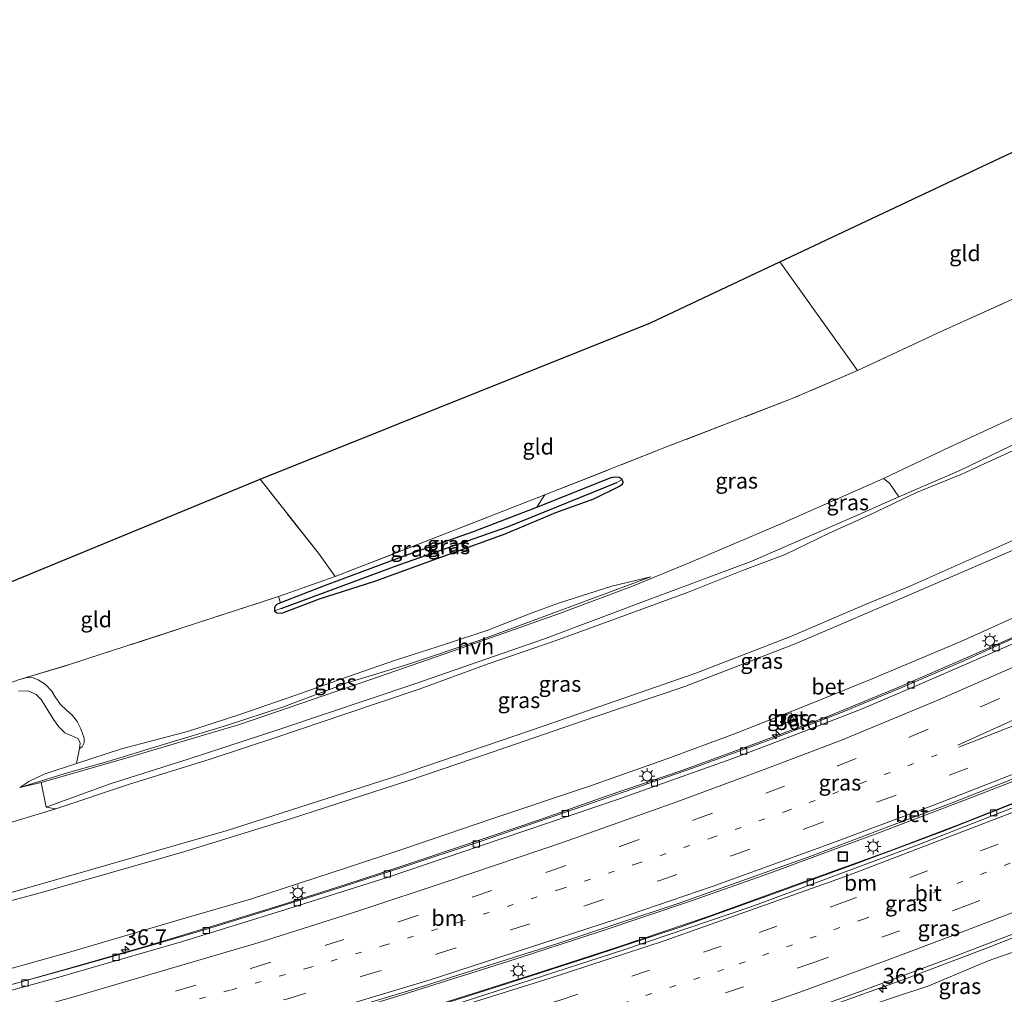
# Model space of a CAD drawing. Units: metres. Extents: x 129994 to 140000, y 393749 to 400000.
# Drawn here: x 134977 to 135133, y 394120 to 394275 of the extents above; entities that cross this region are included whole.
import ezdxf
from ezdxf.enums import TextEntityAlignment as Align

# ---------------------------------------------------------------- set-up
doc = ezdxf.new("R2010")
doc.units = ezdxf.units.M
for name, pattern in [('IE-TERREINAFSCHEIDING', [10, 8, -2]), ('VW-1-3_STREEP', [4, 1, -3]), ('VW-3-9_STREEP', [12, 3, -9])]:
    doc.linetypes.add(name, pattern=pattern)
doc.layers.get('0').update_dxf_attribs({"lineweight": 25})
for name, color, linetype, lineweight in [('B-ME-AM-KILOMETR-S-B1', 7, 'Continuous', 18), ('B-ME-BV-GELEIDECONSTRUCTIE-GELEIDERAIL-L-B1', 213, 'BV-GELEIDERAIL', 18), ('B-ME-GW-KRUINLIJN-L-B1', 93, 'Continuous', 18), ('B-ME-GW-TEENLIJN-L-B1', 93, 'Continuous', 18), ('B-ME-IE-GRASLAND-GV-B6', 93, 'Continuous', 18), ('B-ME-IE-GRONDWERKLIJN-GROND_INGERICHT-GV-B6', 253, 'Continuous', 18), ('B-ME-IE-HULPGEOMETRIE-L-B1', 53, 'Continuous', 18), ('B-ME-IE-INRICHTINGSELEMENT-S-B1', 253, 'Continuous', 18), ('B-ME-IE-MEUBILAIR_WEGMEUBILAIR-LICHTMAST-S-B1', 8, 'Continuous', 18), ('B-ME-IE-TERREINAFSCHEIDING-RASTERHEKWERK-L-B1', 8, 'IE-TERREINAFSCHEIDING', 18), ('B-ME-VH-VERH_SOORT-BETON-OVERIG-GV-B6', 8, 'IE-TERREINAFSCHEIDING-NATUURLIJK-HOUTWAL', 18), ('B-ME-VH-VERH_SOORT-BITUMEN-GV-B6', 8, 'IE-TERREINAFSCHEIDING-NATUURLIJK-HOUTWAL', 18), ('B-ME-VH-VERH_SOORT-HALF_VERHARDING-GV-B6', 8, 'IE-TERREINAFSCHEIDING-NATUURLIJK-HOUTWAL', 18), ('B-ME-VH-VERH_SOORT-ONVERHARD-GV-B6', 8, 'Continuous', 18), ('B-ME-VV-KOLK-S-B1', 8, 'Continuous', 18), ('B-ME-VW-MARKERING-13STREEP-045-L-B1', 255, 'VW-1-3_STREEP', 18), ('B-ME-VW-MARKERING-39STREEP-015-L-B1', 255, 'VW-3-9_STREEP', 18), ('B-ME-VW-MARKERING-STREEP-015-L-B1', 7, 'Continuous', 18)]:
    doc.layers.add(name, color=color, linetype=linetype, lineweight=lineweight)
for name, color, linetype in [('B-ME-GW-INSTEEKWATERGANG-L-B1', 10, 'Continuous'), ('B-ME-GW-WATERGANG-GREPPEL-L-B1', 10, 'Continuous'), ('B-ME-KG-KADASTRAAL-OPNAMEDTMGRENS-L-B1', 10, 'Continuous')]:
    doc.layers.add(name, color=color, linetype=linetype)
doc.styles.add('NLCS-ISO', font='NLCS-ISO.TTF')
doc.linetypes.add('BV-GELEIDERAIL', pattern='A,10,-3,[108,NLCS.SHX,S=1,R=0,X=0,Y=0],-3', length=16)
doc.linetypes.add('IE-TERREINAFSCHEIDING-NATUURLIJK-HOUTWAL', pattern='A,7,-1.5,[67,NLCS.SHX,S=0.75,R=45,X=0,Y=0],-1.5,7,-1.5,[70,NLCS.SHX,S=0.75,R=0,X=0,Y=0],-1.5', length=20)

# ---------------------------------------------------------------- blocks, each defined once
blk = doc.blocks.new('hecto')
for p, q in [((0, 0.625), (-0.625, 0)), ((0, -0.625), (0, 0.625)), ((-0.625, 0), (0.625, 0)), ((0.625, 0), (0, -0.625))]:
    blk.add_line(p, q)
blk = doc.blocks.new('lantaarnpaal')
for p, q in [((-0.75, 0), (-1.25, 0)), ((-0.88, 0.88), (-0.53, 0.53)), ((0, 0.75), (0, 1.25)), ((0.53, 0.53), (0.88, 0.88)), ((0.75, 0), (1.25, 0)), ((-0.53, -0.53), (-0.88, -0.88)), ((0, -0.75), (0, -1.25)), ((0.53, -0.53), (0.88, -0.88))]:
    blk.add_line(p, q)
blk.add_circle((0, 0), 0.75)
blk = doc.blocks.new('kolk')
blk.add_lwpolyline([(-0.5, -0.5), (0.5, -0.5), (0.5, 0.5), (-0.5, 0.5)], close=True)
blk = doc.blocks.new('put')
for p, q in [((0.75, 0.75), (-0.75, 0.75)), ((-0.75, 0.75), (-0.75, -0.75)), ((0.75, -0.75), (0.75, 0.75)), ((-0.75, -0.75), (0.75, -0.75))]:
    blk.add_line(p, q)
blk.add_lwpolyline([(-0.625, 0.625), (0.625, 0.625), (0.625, -0.625), (-0.625, -0.625)], close=True)

msp = doc.modelspace()

# ---------------------------------------------------------------- linework, layer by layer
at = {"layer": 'B-ME-BV-GELEIDECONSTRUCTIE-GELEIDERAIL-L-B1'}
for points in [[(134944.031, 394095.539, 14.687), (134955.002, 394098.023, 14.744), (134967.933, 394101.164, 14.756), (134981.061, 394104.393, 14.866), (134996.123, 394108.313, 14.993), (135010.482, 394112.271, 15.088), (135024.354, 394116.276, 15.1), (135036.598, 394120.025, 15.256), (135053.888, 394125.467, 15.354), (135068.557, 394130.232, 15.456), (135083.218, 394135.15, 15.596), (135096.208, 394139.781, 15.702), (135112.809, 394145.872, 15.842), (135128.096, 394151.706, 16.055), (135144.24, 394157.998, 16.145), (135158.955, 394164.111, 16.403), (135174.009, 394170.496, 16.489), (135188.394, 394176.819, 16.624), (135203.863, 394183.897, 16.849), (135222.428, 394192.691, 16.964), (135240.424, 394201.57, 17.23), (135254.9, 394208.968, 17.398), (135266.274, 394214.888, 17.509)], [(134943.83, 394092.175, 14.939), (134954.358, 394094.562, 14.94), (134967.57, 394097.725, 15.018), (134980.018, 394100.86, 15.063), (134993.243, 394104.256, 15.141), (135008.537, 394108.437, 15.272), (135022.911, 394112.504, 15.387), (135038.999, 394117.251, 15.547), (135052.826, 394121.646, 15.616), (135067.276, 394126.314, 15.686), (135081.554, 394131.035, 15.837), (135095.345, 394135.921, 16.01), (135108.687, 394140.791, 16.087), (135123.039, 394146.178, 16.235), (135137.958, 394152.033, 16.374), (135154.539, 394158.59, 16.542), (135166.998, 394163.811, 16.636), (135182.73, 394170.755, 16.784), (135194.504, 394175.952, 16.935), (135212.103, 394184.093, 17.12), (135225.853, 394190.632, 17.259), (135242.451, 394198.736, 17.476), (135256.842, 394206.153, 17.595), (135269.201, 394212.594, 17.718)], [(134945.428, 394114.006, 14.15), (134954.938, 394116.367, 14.158), (134963.274, 394118.586, 14.17), (134976.059, 394122.097, 14.264), (134985.476, 394124.669, 14.264), (134996.127, 394127.683, 14.334), (135005.669, 394130.501, 14.408), (135013.803, 394132.968, 14.498), (135025.816, 394136.735, 14.543), (135037.375, 394140.506, 14.703), (135049.48, 394144.496, 14.739), (135060.608, 394148.328, 14.801), (135071.124, 394151.963, 14.887), (135083.522, 394156.275, 14.973), (135095.466, 394160.626, 15.071), (135106.733, 394164.92, 15.215), (135116.569, 394169.024, 15.309), (135126.526, 394173.267, 15.358), (135136.454, 394177.797, 15.461)], [(134942.705, 394071.691, 15.533), (134953.088, 394074.065, 15.542), (134963.415, 394076.422, 15.608), (134974.644, 394079.142, 15.723), (134985.251, 394081.684, 15.776), (134998.082, 394085.001, 15.866), (135008.443, 394087.876, 16.01), (135020.813, 394091.387, 16.071), (135034.795, 394095.385, 16.124), (135049.026, 394099.609, 16.223), (135062.801, 394103.938, 16.399), (135075.192, 394108.105, 16.44), (135089.289, 394112.942, 16.546), (135104.04, 394118.049, 16.718), (135117.309, 394122.839, 16.841), (135130.441, 394127.801, 16.956), (135143.317, 394132.868, 17.038)]]:
    msp.add_polyline3d(points, dxfattribs=at)
at = {"layer": 'B-ME-GW-INSTEEKWATERGANG-L-B1'}
msp.add_polyline3d([(135017.979, 394182.418, 11.785), (135017.375, 394182.154, 11.785), (135017.138, 394181.919, 11.785), (135016.99, 394181.618, 11.785), (135017.006, 394181.188, 11.785), (135017.385, 394180.842, 11.818), (135018.153, 394180.815, 11.822), (135024.154, 394183.083, 12.039), (135032.935, 394185.887, 12.232), (135043.59, 394189.744, 12.322), (135053.647, 394193.391, 12.371), (135061.65, 394196.755, 12.486), (135067.698, 394198.931, 12.445), (135071.539, 394200.834, 12.441), (135072.247, 394201.271, 12.449), (135072.373, 394201.597, 12.466), (135072.213, 394201.992, 12.474), (135071.721, 394202.311, 12.49), (135071.035, 394202.392, 12.511), (135070.406, 394202.254, 12.539), (135058.59, 394197.574, 12.359), (135048.568, 394193.707, 12.371), (135037.545, 394189.819, 12.281), (135029.594, 394186.862, 12.24), (135025.063, 394185.17, 12.179), (135017.979, 394182.418, 11.785)], dxfattribs=at)
at = {"layer": 'B-ME-GW-KRUINLIJN-L-B1'}
for points in [[(135117.755, 394185.034, 19.79), (135144.414, 394196.879, 19.84), (135164.947, 394206.652, 19.917), (135165.495, 394205.062, 20.18), (135142.828, 394194.498, 19.93), (135118.913, 394184.205, 19.76)], [(134976.581, 394153.127, 12.859), (134984.284, 394155.519, 12.834), (134990.549, 394157.28, 12.72), (134998.873, 394159.788, 12.699), (135009.37, 394162.951, 12.732), (135018.447, 394165.926, 12.769), (135028.57, 394169.726, 12.9), (135038.146, 394172.673, 12.945), (135049.49, 394176.462, 12.871), (135059.064, 394180.019, 12.957), (135076.753, 394186.552, 12.675)], [(135118.913, 394184.205, 19.76), (135099.909, 394176.039, 19.697), (135082.15, 394169.168, 19.603), (135067.844, 394164.34, 19.577), (135053.595, 394159.412, 19.51), (135038.182, 394154.182, 19.403), (135019.536, 394148.139, 19.283), (135002.786, 394143.005, 19.127), (134980.407, 394136.597, 18.9), (134956.921, 394130.257, 18.743)], [(135117.755, 394185.034, 19.79), (135110.679, 394182.107, 19.653), (135098.819, 394177.048, 19.63), (135083.874, 394171.28, 19.54), (135059.636, 394162.879, 19.433), (135036.716, 394155.045, 19.277), (135009.493, 394146.329, 19.043), (134983.566, 394138.881, 18.783), (134957.153, 394131.326, 18.637)], [(134976.362, 394168.432, 12.425), (134977.887, 394168.489, 12.429), (134979.193, 394167.906, 12.453), (134979.976, 394167.101, 12.494), (134981.088, 394165.294, 12.478), (134981.948, 394163.908, 12.535), (134982.766, 394162.75, 12.498), (134983.714, 394161.822, 12.375), (134984.834, 394161.354, 12.388), (134985.79, 394160.921, 12.421), (134986.181, 394160.211, 12.425), (134986.044, 394159.348, 12.294)], [(134942.589, 394069.076, 14.727), (134952.974, 394071.448, 14.78), (134967.956, 394074.745, 14.862), (134981.963, 394078.477, 14.973), (134996.138, 394082.226, 15.026), (135011.362, 394086.39, 15.157), (135023.581, 394090.057, 15.264), (135035.958, 394093.386, 15.329), (135047.584, 394097.11, 15.37), (135059.778, 394101.2, 15.469), (135070.667, 394104.488, 15.526), (135080.67, 394108.034, 15.641), (135091.677, 394111.151, 15.698), (135101.105, 394114.665, 15.784), (135109.499, 394117.913, 15.915), (135120.898, 394121.682, 16.055), (135130.275, 394125.62, 16.137), (135139.542, 394128.875, 16.235)]]:
    msp.add_polyline3d(points, dxfattribs=at)
at = {"layer": 'B-ME-GW-TEENLIJN-L-B1'}
for points in [[(134947.706, 394139.083, 13.251), (134957.774, 394142.19, 13.137), (134969.811, 394145.983, 13.006), (134982.306, 394149.749, 12.9), (134993.839, 394153.621, 12.785), (135006.782, 394157.656, 12.707), (135017.56, 394161.188, 12.822), (135028.161, 394164.749, 12.843), (135039.953, 394168.74, 12.859), (135050.952, 394172.749, 12.859), (135061.578, 394176.399, 12.92), (135071.733, 394180.124, 12.814), (135082.839, 394184.181, 12.818), (135091.294, 394187.564, 12.777), (135098.088, 394190.118, 12.797), (135105.083, 394193.472, 12.756), (135111.526, 394196.4, 12.683), (135118.943, 394199.917, 12.539), (135126.2, 394202.93, 12.613), (135137.603, 394208.118, 12.613)], [(134976.581, 394153.127, 12.859), (134978.011, 394154.105, 12.634), (134980.43, 394155.27, 12.461), (134985.571, 394156.927, 12.367), (134992.743, 394159.289, 12.322), (135003.181, 394162.041, 12.273), (135011.512, 394164.737, 12.273), (135020.252, 394167.716, 12.281), (135028.463, 394170.622, 12.277), (135036.225, 394173.352, 12.31), (135044.153, 394175.853, 12.359), (135050.896, 394178.126, 12.494), (135057.497, 394180.694, 12.515), (135062.093, 394182.359, 12.531), (135070.579, 394185.087, 12.56), (135076.753, 394186.552, 12.675)], [(135140.864, 394183.039, 14.83), (135125.98, 394176.316, 14.694), (135111.639, 394170.292, 14.481), (135101.299, 394166.107, 14.42), (135090.031, 394161.642, 14.317), (135078.874, 394157.514, 14.26), (135067.033, 394153.337, 14.141), (135051.504, 394148.155, 14.121), (135037.384, 394143.33, 14.055), (135028.597, 394140.428, 14.022), (135013.185, 394135.428, 13.949), (135001.348, 394131.954, 13.871), (134984.83, 394127.101, 13.818), (134968.12, 394122.464, 13.605), (134951.846, 394118.541, 13.572), (134945.409, 394117.203, 13.54)], [(134976.542, 394170.298, 11.429), (134977.557, 394170.548, 11.437), (134978.587, 394170.575, 11.458), (134979.51, 394170.217, 11.499), (134980.637, 394169.469, 11.478), (134981.638, 394168.41, 11.466), (134982.186, 394167.502, 11.45), (134983.056, 394166.31, 11.359), (134983.965, 394165.478, 11.413), (134984.964, 394164.581, 11.515), (134985.706, 394163.587, 11.74), (134986.292, 394162.418, 11.781), (134986.78, 394160.976, 11.974), (134986.79, 394160.22, 12.113), (134986.456, 394159.6, 12.138), (134986.044, 394159.348, 12.294)]]:
    msp.add_polyline3d(points, dxfattribs=at)
at = {"layer": 'B-ME-GW-WATERGANG-GREPPEL-L-B1'}
msp.add_polyline3d([(135018.057, 394181.555, 11.327), (135036.887, 394188.5, 11.54), (135053.982, 394194.476, 11.634), (135071.346, 394201.547, 11.757)], dxfattribs=at)
at = {"layer": 'B-ME-IE-GRASLAND-GV-B6'}
for points in [[(135058.59, 394197.574, 12.359), (135059.924, 394199.569, 12.404), (135079.506, 394207.271, 12.552), (135099.167, 394214.851, 12.519), (135109.537, 394219.307, 12.556), (135123.044, 394225.613, 12.646), (135141.684, 394234.004, 12.777)], [(135139.001, 394213.971, 12.621), (135124.179, 394207.156, 12.519), (135113.669, 394202.171, 12.519), (135097.278, 394194.916, 12.588), (135083.106, 394188.896, 12.625), (135073.827, 394185.093, 12.814), (135062.242, 394180.739, 12.933), (135047.995, 394175.737, 12.896), (135030.754, 394169.722, 12.904), (135011.465, 394163.156, 12.744), (134993.806, 394157.909, 12.658), (134979.959, 394153.954, 12.871), (134976.581, 394153.127, 12.859), (134984.284, 394155.519, 12.834), (134990.549, 394157.28, 12.72), (134998.873, 394159.788, 12.699), (135009.37, 394162.951, 12.732), (135018.447, 394165.926, 12.769), (135028.57, 394169.726, 12.9), (135038.146, 394172.673, 12.945), (135049.49, 394176.462, 12.871), (135059.064, 394180.019, 12.957), (135076.753, 394186.552, 12.675), (135070.579, 394185.087, 12.56), (135062.093, 394182.359, 12.531), (135057.497, 394180.694, 12.515), (135050.896, 394178.126, 12.494), (135044.153, 394175.853, 12.359), (135036.225, 394173.352, 12.31), (135028.463, 394170.622, 12.277), (135020.252, 394167.716, 12.281), (135011.512, 394164.737, 12.273), (135003.181, 394162.041, 12.273), (134992.743, 394159.289, 12.322), (134985.571, 394156.927, 12.367), (134986.044, 394159.348, 12.294), (134986.456, 394159.6, 12.138), (134986.79, 394160.22, 12.113), (134986.78, 394160.976, 11.974), (134986.292, 394162.418, 11.781), (134985.706, 394163.587, 11.74), (134984.964, 394164.581, 11.515), (134983.965, 394165.478, 11.413), (134983.056, 394166.31, 11.359), (134982.186, 394167.502, 11.45), (134981.638, 394168.41, 11.466), (134980.637, 394169.469, 11.478), (134979.51, 394170.217, 11.499), (134978.587, 394170.575, 11.458), (134977.557, 394170.548, 11.437), (134976.542, 394170.298, 11.429), (134984.643, 394172.699, 11.527), (135002.337, 394178.465, 11.658), (135017.631, 394183.431, 11.839), (135017.979, 394182.418, 11.785), (135017.375, 394182.154, 11.785), (135017.138, 394181.919, 11.785), (135016.99, 394181.618, 11.785), (135017.006, 394181.188, 11.785), (135017.385, 394180.842, 11.818), (135018.153, 394180.815, 11.822), (135024.154, 394183.083, 12.039), (135032.935, 394185.887, 12.232), (135043.59, 394189.744, 12.322), (135053.647, 394193.391, 12.371), (135061.65, 394196.755, 12.486), (135067.698, 394198.931, 12.445), (135071.539, 394200.834, 12.441), (135072.247, 394201.271, 12.449), (135072.373, 394201.597, 12.466), (135072.213, 394201.992, 12.474), (135071.721, 394202.311, 12.49), (135071.035, 394202.392, 12.511), (135070.406, 394202.254, 12.539), (135058.59, 394197.574, 12.359)], [(135137.603, 394208.118, 12.613), (135126.2, 394202.93, 12.613), (135118.943, 394199.917, 12.539), (135111.526, 394196.4, 12.683), (135105.083, 394193.472, 12.756), (135098.088, 394190.118, 12.797), (135091.294, 394187.564, 12.777), (135082.839, 394184.181, 12.818), (135071.733, 394180.124, 12.814), (135061.578, 394176.399, 12.92), (135050.952, 394172.749, 12.859), (135039.953, 394168.74, 12.859), (135028.161, 394164.749, 12.843), (135017.56, 394161.188, 12.822), (135006.782, 394157.656, 12.707), (134993.839, 394153.621, 12.785), (134982.306, 394149.749, 12.9), (134980.748, 394150.038, 12.916), (134990.923, 394153.721, 12.834), (135003.49, 394157.702, 12.859), (135017.839, 394162.373, 12.773), (135039.278, 394169.602, 13.039), (135059.736, 394176.691, 12.953), (135077.187, 394183.232, 12.859), (135092.781, 394189.055, 12.785), (135108.805, 394196.041, 12.74), (135116.098, 394199.238, 12.552), (135125.804, 394203.441, 12.494), (135140.132, 394210.349, 12.625)], [(134969.811, 394145.983, 13.006), (134982.306, 394149.749, 12.9), (134993.839, 394153.621, 12.785), (135006.782, 394157.656, 12.707), (135017.56, 394161.188, 12.822), (135028.161, 394164.749, 12.843), (135039.953, 394168.74, 12.859), (135050.952, 394172.749, 12.859), (135061.578, 394176.399, 12.92), (135071.733, 394180.124, 12.814), (135082.839, 394184.181, 12.818), (135091.294, 394187.564, 12.777), (135098.088, 394190.118, 12.797), (135105.083, 394193.472, 12.756), (135111.526, 394196.4, 12.683), (135118.943, 394199.917, 12.539), (135126.2, 394202.93, 12.613), (135137.603, 394208.118, 12.613)], [(135058.59, 394197.574, 12.359), (135070.406, 394202.254, 12.539), (135071.035, 394202.392, 12.511), (135071.721, 394202.311, 12.49), (135072.213, 394201.992, 12.474), (135071.346, 394201.547, 11.757), (135053.982, 394194.476, 11.634), (135036.887, 394188.5, 11.54), (135018.057, 394181.555, 11.327), (135017.006, 394181.188, 11.785), (135016.99, 394181.618, 11.785), (135017.138, 394181.919, 11.785), (135017.375, 394182.154, 11.785), (135017.979, 394182.418, 11.785), (135025.063, 394185.17, 12.179), (135029.594, 394186.862, 12.24), (135037.545, 394189.819, 12.281), (135048.568, 394193.707, 12.371), (135058.59, 394197.574, 12.359)], [(135017.006, 394181.188, 11.785), (135018.057, 394181.555, 11.327), (135036.887, 394188.5, 11.54), (135053.982, 394194.476, 11.634), (135071.346, 394201.547, 11.757), (135072.213, 394201.992, 12.474), (135072.373, 394201.597, 12.466), (135072.247, 394201.271, 12.449), (135071.539, 394200.834, 12.441), (135067.698, 394198.931, 12.445), (135061.65, 394196.755, 12.486), (135053.647, 394193.391, 12.371), (135043.59, 394189.744, 12.322), (135032.935, 394185.887, 12.232), (135024.154, 394183.083, 12.039), (135018.153, 394180.815, 11.822), (135017.385, 394180.842, 11.818), (135017.006, 394181.188, 11.785)], [(135058.59, 394197.574, 12.359), (135048.568, 394193.707, 12.371), (135037.545, 394189.819, 12.281), (135029.594, 394186.862, 12.24), (135025.063, 394185.17, 12.179), (135017.979, 394182.418, 11.785), (135017.631, 394183.431, 11.839), (135026.624, 394186.626, 12.244), (135045.438, 394193.89, 12.437), (135059.924, 394199.569, 12.404), (135058.59, 394197.574, 12.359)], [(134946.229, 394128.597, 18.598), (134957.153, 394131.326, 18.637), (134983.566, 394138.881, 18.783), (135009.493, 394146.329, 19.043), (135036.716, 394155.045, 19.277), (135059.636, 394162.879, 19.433), (135083.874, 394171.28, 19.54), (135098.819, 394177.048, 19.63), (135110.679, 394182.107, 19.653), (135117.755, 394185.034, 19.79), (135144.414, 394196.879, 19.84)], [(135144.414, 394196.879, 19.84), (135117.755, 394185.034, 19.79), (135110.679, 394182.107, 19.653), (135098.819, 394177.048, 19.63), (135083.874, 394171.28, 19.54), (135059.636, 394162.879, 19.433), (135036.716, 394155.045, 19.277), (135009.493, 394146.329, 19.043), (134983.566, 394138.881, 18.783), (134957.153, 394131.326, 18.637)], [(135142.828, 394194.498, 19.93), (135118.913, 394184.205, 19.76), (135099.909, 394176.039, 19.697), (135082.15, 394169.168, 19.603), (135067.844, 394164.34, 19.577), (135053.595, 394159.412, 19.51), (135038.182, 394154.182, 19.403), (135019.536, 394148.139, 19.283), (135002.786, 394143.005, 19.127), (134980.407, 394136.597, 18.9), (134956.921, 394130.257, 18.743), (134946.137, 394127.322, 18.705), (134946.229, 394128.597, 18.598)], [(134956.921, 394130.257, 18.743), (134980.407, 394136.597, 18.9), (135002.786, 394143.005, 19.127), (135019.536, 394148.139, 19.283), (135038.182, 394154.182, 19.403), (135053.595, 394159.412, 19.51), (135067.844, 394164.34, 19.577), (135082.15, 394169.168, 19.603), (135099.909, 394176.039, 19.697), (135118.913, 394184.205, 19.76), (135142.828, 394194.498, 19.93)], [(134976.581, 394153.127, 12.859), (134978.011, 394154.105, 12.634), (134980.43, 394155.27, 12.461), (134985.571, 394156.927, 12.367), (134992.743, 394159.289, 12.322), (135003.181, 394162.041, 12.273), (135011.512, 394164.737, 12.273), (135020.252, 394167.716, 12.281), (135028.463, 394170.622, 12.277), (135036.225, 394173.352, 12.31), (135044.153, 394175.853, 12.359), (135050.896, 394178.126, 12.494), (135057.497, 394180.694, 12.515), (135062.093, 394182.359, 12.531), (135070.579, 394185.087, 12.56), (135076.753, 394186.552, 12.675), (135059.064, 394180.019, 12.957), (135049.49, 394176.462, 12.871), (135038.146, 394172.673, 12.945), (135028.57, 394169.726, 12.9), (135018.447, 394165.926, 12.769), (135009.37, 394162.951, 12.732), (134998.873, 394159.788, 12.699), (134990.549, 394157.28, 12.72), (134984.284, 394155.519, 12.834), (134976.581, 394153.127, 12.859)], [(135140.864, 394183.039, 14.83), (135125.98, 394176.316, 14.694), (135111.639, 394170.292, 14.481), (135101.299, 394166.107, 14.42), (135090.031, 394161.642, 14.317), (135078.874, 394157.514, 14.26), (135067.033, 394153.337, 14.141), (135051.504, 394148.155, 14.121), (135037.384, 394143.33, 14.055), (135028.597, 394140.428, 14.022), (135013.185, 394135.428, 13.949), (135001.348, 394131.954, 13.871), (134984.83, 394127.101, 13.818), (134968.12, 394122.464, 13.605)], [(134968.12, 394122.464, 13.605), (134984.83, 394127.101, 13.818), (135001.348, 394131.954, 13.871), (135013.185, 394135.428, 13.949), (135028.597, 394140.428, 14.022), (135037.384, 394143.33, 14.055), (135051.504, 394148.155, 14.121), (135067.033, 394153.337, 14.141), (135078.874, 394157.514, 14.26), (135090.031, 394161.642, 14.317), (135101.299, 394166.107, 14.42), (135111.639, 394170.292, 14.481), (135125.98, 394176.316, 14.694), (135140.864, 394183.039, 14.83)], [(135136.862, 394178.092, 14.756), (135125.838, 394173.286, 14.6), (135116.104, 394169.054, 14.403), (135104.978, 394164.428, 14.338), (135093.68, 394160.223, 14.227), (135081.809, 394155.875, 14.133), (135069.633, 394151.738, 13.977), (135059.057, 394148.009, 13.953), (135047.179, 394143.985, 13.908), (135036.93, 394140.526, 13.859), (135028.149, 394137.672, 13.818), (135017.707, 394134.343, 13.727), (135006.655, 394130.952, 13.625), (134996.459, 394127.928, 13.605), (134985.805, 394124.849, 13.539), (134975.658, 394121.997, 13.424)], [(134976.542, 394170.298, 11.429), (134977.557, 394170.548, 11.437), (134978.587, 394170.575, 11.458), (134979.51, 394170.217, 11.499), (134980.637, 394169.469, 11.478), (134981.638, 394168.41, 11.466), (134982.186, 394167.502, 11.45), (134983.056, 394166.31, 11.359), (134983.965, 394165.478, 11.413), (134984.964, 394164.581, 11.515), (134985.706, 394163.587, 11.74), (134986.292, 394162.418, 11.781), (134986.78, 394160.976, 11.974), (134986.79, 394160.22, 12.113), (134986.456, 394159.6, 12.138), (134986.044, 394159.348, 12.294)], [(134986.044, 394159.348, 12.294), (134986.181, 394160.211, 12.425), (134985.79, 394160.921, 12.421), (134984.834, 394161.354, 12.388), (134983.714, 394161.822, 12.375), (134982.766, 394162.75, 12.498), (134981.948, 394163.908, 12.535), (134981.088, 394165.294, 12.478), (134979.976, 394167.101, 12.494), (134979.193, 394167.906, 12.453), (134977.887, 394168.489, 12.429), (134976.362, 394168.432, 12.425)], [(134976.362, 394168.432, 12.425), (134977.887, 394168.489, 12.429), (134979.193, 394167.906, 12.453), (134979.976, 394167.101, 12.494), (134981.088, 394165.294, 12.478), (134981.948, 394163.908, 12.535), (134982.766, 394162.75, 12.498), (134983.714, 394161.822, 12.375), (134984.834, 394161.354, 12.388), (134985.79, 394160.921, 12.421), (134986.181, 394160.211, 12.425), (134986.044, 394159.348, 12.294), (134985.571, 394156.927, 12.367), (134980.43, 394155.27, 12.461), (134978.011, 394154.105, 12.634), (134976.581, 394153.127, 12.859), (134979.959, 394153.954, 12.871), (134980.748, 394150.038, 12.916)], [(135097.723, 394164.482, 14.461), (135098.204, 394163.362, 14.461), (135099.428, 394163.846, 14.461), (135099.05, 394164.968, 14.461), (135097.723, 394164.482, 14.461)], [(134972.031, 394102.54, 14.195), (134981.704, 394104.945, 14.272), (134992.299, 394107.65, 14.309), (135005.801, 394111.328, 14.403), (135017.416, 394114.648, 14.477), (135027.723, 394117.697, 14.539), (135038.808, 394121.009, 14.645), (135049.454, 394124.424, 14.694), (135062.144, 394128.454, 14.793), (135071.191, 394131.442, 14.866), (135081.073, 394134.731, 14.916), (135091.199, 394138.337, 15.03), (135102.332, 394142.304, 15.133), (135114.551, 394146.924, 15.219), (135124.417, 394150.634, 15.272), (135136.024, 394155.175, 15.424)], [(135137.438, 394151.908, 15.633), (135126.404, 394147.554, 15.526), (135114.689, 394143.1, 15.473), (135101.192, 394138.212, 15.321), (135085.986, 394132.744, 15.182), (135071.438, 394127.819, 15.067), (135058.091, 394123.454, 14.989), (135043.361, 394118.804, 14.862), (135026.791, 394113.761, 14.723), (135011.658, 394109.356, 14.584), (134992.563, 394104.197, 14.461), (134975.758, 394099.841, 14.387)], [(134980.748, 394150.038, 12.916), (134982.306, 394149.749, 12.9), (134969.811, 394145.983, 13.006)], [(134972.77, 394079.16, 15.01), (134984.61, 394082.09, 15.09), (134994.48, 394084.66, 15.17), (135006.66, 394087.83, 15.27), (135018.91, 394091.31, 15.35), (135028.63, 394094.13, 15.41), (135039.61, 394097.35, 15.5), (135049.67, 394100.43, 15.58), (135058.8, 394103.34, 15.65), (135068.01, 394106.3, 15.73), (135078.01, 394109.6, 15.81), (135089.67, 394113.58, 15.89), (135099.93, 394117.18, 15.98), (135110.15, 394120.82, 16.08), (135124.36, 394126.12, 16.21), (135138.59, 394131.57, 16.32)], [(134967.956, 394074.745, 14.862), (134981.963, 394078.477, 14.973), (134996.138, 394082.226, 15.026), (135011.362, 394086.39, 15.157), (135023.581, 394090.057, 15.264), (135035.958, 394093.386, 15.329), (135047.584, 394097.11, 15.37), (135059.778, 394101.2, 15.469), (135070.667, 394104.488, 15.526), (135080.67, 394108.034, 15.641), (135091.677, 394111.151, 15.698), (135101.105, 394114.665, 15.784), (135109.499, 394117.913, 15.915), (135120.898, 394121.682, 16.055), (135130.275, 394125.62, 16.137), (135139.542, 394128.875, 16.235)], [(135139.542, 394128.875, 16.235), (135130.275, 394125.62, 16.137), (135120.898, 394121.682, 16.055), (135109.499, 394117.913, 15.915), (135101.105, 394114.665, 15.784), (135091.677, 394111.151, 15.698), (135080.67, 394108.034, 15.641), (135070.667, 394104.488, 15.526), (135059.778, 394101.2, 15.469), (135047.584, 394097.11, 15.37), (135035.958, 394093.386, 15.329), (135023.581, 394090.057, 15.264), (135011.362, 394086.39, 15.157), (134996.138, 394082.226, 15.026), (134981.963, 394078.477, 14.973), (134967.956, 394074.745, 14.862)]]:
    msp.add_polyline3d(points, dxfattribs=at)
at = {"layer": 'B-ME-IE-GRONDWERKLIJN-GROND_INGERICHT-GV-B6'}
for points in [[(135097.236, 394236.532, 12.453), (135143.174, 394258.167, 12.572), (135146.296, 394252.955, 12.617), (135154.741, 394240.123, 12.732), (135141.684, 394234.004, 12.777), (135123.044, 394225.613, 12.646), (135109.537, 394219.307, 12.556), (135097.236, 394236.532, 12.453)], [(135014.71, 394202.07, 11.9), (135076.719, 394226.876, 12.594), (135097.236, 394236.532, 12.453), (135109.537, 394219.307, 12.556), (135099.167, 394214.851, 12.519), (135079.506, 394207.271, 12.552), (135059.924, 394199.569, 12.404), (135045.438, 394193.89, 12.437), (135026.624, 394186.626, 12.244), (135023.972, 394190.292, 12.224), (135014.71, 394202.07, 11.9)], [(135014.71, 394202.07, 11.9), (135023.972, 394190.292, 12.224), (135026.624, 394186.626, 12.244), (135017.631, 394183.431, 11.839), (135002.337, 394178.465, 11.658), (134984.643, 394172.699, 11.527), (134976.542, 394170.298, 11.429), (134974.013, 394169.384, 11.437), (134964.348, 394166.101, 11.527), (134949.677, 394161.288, 11.543), (134949.8, 394177.618, 11.591), (134954.203, 394177.145, 11.536), (135014.71, 394202.07, 11.9)]]:
    msp.add_polyline3d(points, dxfattribs=at)
at = {"layer": 'B-ME-IE-HULPGEOMETRIE-L-B1'}
for p, q in [((135071.346, 394201.547, 11.757), (135072.213, 394201.992, 12.474)), ((135058.59, 394197.574, 12.359), (135059.924, 394199.569, 12.404)), ((135017.631, 394183.431, 11.839), (135017.979, 394182.418, 11.785)), ((135018.057, 394181.555, 11.327), (135017.006, 394181.188, 11.785)), ((134986.044, 394159.348, 12.294), (134985.571, 394156.927, 12.367)), ((134976.581, 394153.127, 12.859), (134979.959, 394153.954, 12.871)), ((134980.748, 394150.038, 12.916), (134982.306, 394149.749, 12.9))]:
    msp.add_line(p, q, dxfattribs=at)
at = {"layer": 'B-ME-IE-TERREINAFSCHEIDING-RASTERHEKWERK-L-B1'}
for points in [[(135143.174, 394258.167, 12.572), (135146.296, 394252.955, 12.617), (135154.741, 394240.123, 12.732), (135141.684, 394234.004, 12.777), (135123.044, 394225.613, 12.646), (135109.537, 394219.307, 12.556)], [(135097.236, 394236.532, 12.453), (135109.537, 394219.307, 12.556), (135099.167, 394214.851, 12.519), (135079.506, 394207.271, 12.552), (135059.924, 394199.569, 12.404), (135045.438, 394193.89, 12.437), (135026.624, 394186.626, 12.244)], [(134949.677, 394161.288, 11.543), (134964.348, 394166.101, 11.527), (134974.013, 394169.384, 11.437), (134976.542, 394170.298, 11.429), (134984.643, 394172.699, 11.527), (135002.337, 394178.465, 11.658), (135017.631, 394183.431, 11.839), (135026.624, 394186.626, 12.244), (135023.972, 394190.292, 12.224), (135014.71, 394202.07, 11.9)]]:
    msp.add_polyline3d(points, dxfattribs=at)
at = {"layer": 'B-ME-KG-KADASTRAAL-OPNAMEDTMGRENS-L-B1'}
msp.add_polyline3d([(134949.8, 394177.618, 11.591), (134954.203, 394177.145, 11.536), (135014.71, 394202.07, 11.9), (135076.719, 394226.876, 12.594), (135097.236, 394236.532, 12.453), (135143.174, 394258.167, 12.572), (135176.616, 394273.92, 12.498), (135178.464, 394274.566, 13.195), (135179.556, 394274.961, 13.285)], dxfattribs=at)
at = {"layer": 'B-ME-VH-VERH_SOORT-BETON-OVERIG-GV-B6'}
for points in [[(135141.984, 394179.339, 14.825), (135129.359, 394173.831, 14.682), (135118.518, 394169.121, 14.6), (135110.006, 394165.504, 14.498), (135099.494, 394161.423, 14.42), (135089.598, 394157.673, 14.309), (135071.482, 394151.235, 14.133), (135053.287, 394145.115, 14.068), (135035.028, 394138.906, 13.924), (135018.809, 394133.796, 13.818), (135002.384, 394128.705, 13.719), (134981.849, 394122.791, 13.621), (134962.345, 394117.446, 13.498)], [(134975.658, 394121.997, 13.424), (134985.805, 394124.849, 13.539), (134996.459, 394127.928, 13.605), (135006.655, 394130.952, 13.625), (135017.707, 394134.343, 13.727), (135028.149, 394137.672, 13.818), (135036.93, 394140.526, 13.859), (135047.179, 394143.985, 13.908), (135059.057, 394148.009, 13.953), (135069.633, 394151.738, 13.977), (135081.809, 394155.875, 14.133), (135093.68, 394160.223, 14.227), (135104.978, 394164.428, 14.338), (135116.104, 394169.054, 14.403), (135125.838, 394173.286, 14.6), (135136.862, 394178.092, 14.756)], [(135099.428, 394163.846, 14.461), (135098.204, 394163.362, 14.461), (135097.723, 394164.482, 14.461), (135099.05, 394164.968, 14.461), (135099.428, 394163.846, 14.461)], [(135145.134, 394154.175, 15.775), (135119.021, 394144.012, 15.547), (135092.762, 394134.253, 15.324), (135072.476, 394127.391, 15.126), (135044.841, 394118.418, 14.919), (135017.613, 394110.264, 14.699), (134987.607, 394102.114, 14.484), (134962.068, 394095.632, 14.332), (134943.9823, 394091.5183, 14.2167), (134944.029, 394092.417, 14.198), (134959.784, 394096.014, 14.219), (134975.758, 394099.841, 14.387), (134992.563, 394104.197, 14.461), (135011.658, 394109.356, 14.584), (135026.791, 394113.761, 14.723), (135043.361, 394118.804, 14.862), (135058.091, 394123.454, 14.989), (135071.438, 394127.819, 15.067), (135085.986, 394132.744, 15.182), (135101.192, 394138.212, 15.321), (135114.689, 394143.1, 15.473), (135126.404, 394147.554, 15.526), (135137.438, 394151.908, 15.633)]]:
    msp.add_polyline3d(points, dxfattribs=at)
at = {"layer": 'B-ME-VH-VERH_SOORT-BITUMEN-GV-B6'}
for points in [[(134962.345, 394117.446, 13.498), (134981.849, 394122.791, 13.621), (135002.384, 394128.705, 13.719), (135018.809, 394133.796, 13.818), (135035.028, 394138.906, 13.924), (135053.287, 394145.115, 14.068), (135071.482, 394151.235, 14.133), (135089.598, 394157.673, 14.309), (135099.494, 394161.423, 14.42), (135110.006, 394165.504, 14.498), (135118.518, 394169.121, 14.6), (135129.359, 394173.831, 14.682), (135141.984, 394179.339, 14.825)], [(134962.068, 394095.632, 14.332), (134987.607, 394102.114, 14.484), (135017.613, 394110.264, 14.699), (135044.841, 394118.418, 14.919), (135072.476, 394127.391, 15.126), (135092.762, 394134.253, 15.324), (135119.021, 394144.012, 15.547), (135145.134, 394154.175, 15.775)], [(135136.024, 394155.175, 15.424), (135124.417, 394150.634, 15.272), (135114.551, 394146.924, 15.219), (135102.332, 394142.304, 15.133), (135091.199, 394138.337, 15.03), (135081.073, 394134.731, 14.916), (135071.191, 394131.442, 14.866), (135062.144, 394128.454, 14.793), (135049.454, 394124.424, 14.694), (135038.808, 394121.009, 14.645), (135027.723, 394117.697, 14.539), (135017.416, 394114.648, 14.477), (135005.801, 394111.328, 14.403), (134992.299, 394107.65, 14.309), (134981.704, 394104.945, 14.272), (134972.031, 394102.54, 14.195)], [(135138.59, 394131.57, 16.32), (135124.36, 394126.12, 16.21), (135110.15, 394120.82, 16.08), (135099.93, 394117.18, 15.98), (135089.67, 394113.58, 15.89), (135078.01, 394109.6, 15.81), (135068.01, 394106.3, 15.73), (135058.8, 394103.34, 15.65), (135049.67, 394100.43, 15.58), (135039.61, 394097.35, 15.5), (135028.63, 394094.13, 15.41), (135018.91, 394091.31, 15.35), (135006.66, 394087.83, 15.27), (134994.48, 394084.66, 15.17), (134984.61, 394082.09, 15.09), (134972.77, 394079.16, 15.01)]]:
    msp.add_polyline3d(points, dxfattribs=at)
at = {"layer": 'B-ME-VH-VERH_SOORT-HALF_VERHARDING-GV-B6'}
msp.add_polyline3d([(134980.748, 394150.038, 12.916), (134979.959, 394153.954, 12.871), (134993.806, 394157.909, 12.658), (135011.465, 394163.156, 12.744), (135030.754, 394169.722, 12.904), (135047.995, 394175.737, 12.896), (135062.242, 394180.739, 12.933), (135073.827, 394185.093, 12.814), (135083.106, 394188.896, 12.625), (135097.278, 394194.916, 12.588), (135113.669, 394202.171, 12.519), (135114.652, 394201.449, 12.535), (135116.098, 394199.238, 12.552), (135108.805, 394196.041, 12.74), (135092.781, 394189.055, 12.785), (135077.187, 394183.232, 12.859), (135059.736, 394176.691, 12.953), (135039.278, 394169.602, 13.039), (135017.839, 394162.373, 12.773), (135003.49, 394157.702, 12.859), (134990.923, 394153.721, 12.834), (134980.748, 394150.038, 12.916)], dxfattribs=at)
at = {"layer": 'B-ME-VH-VERH_SOORT-ONVERHARD-GV-B6'}
msp.add_polyline3d([(135140.132, 394210.349, 12.625), (135125.804, 394203.441, 12.494), (135116.098, 394199.238, 12.552), (135114.652, 394201.449, 12.535), (135113.669, 394202.171, 12.519), (135124.179, 394207.156, 12.519), (135139.001, 394213.971, 12.621)], dxfattribs=at)
at = {"layer": 'B-ME-VW-MARKERING-13STREEP-045-L-B1'}
for points in [[(135277.8392, 394207.5622, 17.4716), (135272.09, 394204.46, 17.4), (135254.36, 394195.14, 17.2), (135232.84, 394184.31, 16.94), (135207.59, 394172.46, 16.66), (135182.42, 394161.16, 16.39), (135159.2, 394151.23, 16.17), (135133.77, 394141.11, 15.94), (135110.52, 394132.27, 15.73), (135088.31, 394124.25, 15.55), (135061.69, 394115.4, 15.32), (135034.79, 394106.98, 15.12), (135011.35, 394100.27, 14.95), (134987.76, 394093.91, 14.76), (134967.58, 394088.86, 14.62), (134944.75, 394083.47, 14.51), (134943.5344, 394083.1943, 14.5041)], [(134952.859, 394106.134, 13.893), (134969.387, 394110.012, 13.908), (134989.693, 394115.327, 14.039), (135010.076, 394120.999, 14.182), (135022.182, 394124.449, 14.227), (135034.288, 394128.049, 14.326), (135046.352, 394131.781, 14.477), (135062.416, 394137.009, 14.535), (135074.427, 394141.015, 14.617), (135086.359, 394145.132, 14.719), (135098.132, 394149.337, 14.83), (135110.042, 394153.787, 14.891), (135122.805, 394158.564, 15.043)]]:
    msp.add_polyline3d(points, dxfattribs=at)
at = {"layer": 'B-ME-VW-MARKERING-39STREEP-015-L-B1'}
for points in [[(135274.4436, 394209.8134, 17.3189), (135253.45, 394198.71, 17.08), (135233.19, 394188.41, 16.83), (135210.22, 394177.58, 16.57), (135189.67, 394168.24, 16.37), (135164.7, 394157.34, 16.12), (135131.89, 394144.12, 15.81), (135108.05, 394135.18, 15.6), (135087.94, 394127.96, 15.43), (135062.3, 394119.38, 15.21), (135031.58, 394109.76, 14.99), (135004.3, 394102.05, 14.77), (134980.24, 394095.67, 14.6), (134956.48, 394089.82, 14.44), (134943.737, 394086.9598, 14.3786)], [(135281.9814, 394204.816, 17.6583), (135261.86, 394194.42, 17.41), (135244.91, 394185.94, 17.2), (135223.96, 394175.91, 16.94), (135205.02, 394167.23, 16.75), (135189.7, 394160.24, 16.59), (135170.35, 394151.85, 16.39), (135151.32, 394143.92, 16.22), (135127.46, 394134.6, 16.02), (135102.8, 394125.43, 15.79), (135080.15, 394117.61, 15.6), (135058.25, 394110.37, 15.43), (135035.86, 394103.42, 15.25), (135010.87, 394096.2, 15.06), (134985.93, 394089.59, 14.87), (134966.03, 394084.62, 14.73), (134949.8, 394080.74, 14.64), (134943.3255, 394079.313, 14.6165)], [(134953.542, 394107.478, 13.804), (134966.113, 394110.881, 13.842), (134977.964, 394114.186, 13.887), (134989.743, 394117.496, 13.945), (135001.673, 394120.922, 14.006), (135013.583, 394124.506, 14.063), (135025.183, 394128.108, 14.125), (135037, 394131.902, 14.268), (135048.683, 394135.826, 14.281), (135060.422, 394139.763, 14.375), (135072.083, 394143.867, 14.473), (135083.743, 394148.038, 14.576), (135095.162, 394152.278, 14.653), (135106.555, 394156.615, 14.793), (135118.003, 394161.21, 14.899), (135129.339, 394166.06, 14.973), (135140.515, 394171.022, 15.055)], [(134947.859, 394101.169, 13.922), (134971.341, 394106.683, 14.068), (134995.321, 394113.001, 14.166), (135019.116, 394119.612, 14.363), (135031.065, 394123.227, 14.453), (135042.982, 394126.788, 14.547), (135054.709, 394130.58, 14.617), (135066.378, 394134.414, 14.711), (135078.013, 394138.337, 14.805), (135089.645, 394142.337, 14.887), (135101.326, 394146.629, 14.977), (135112.863, 394150.896, 15.034), (135124.275, 394155.127, 15.219), (135135.826, 394159.631, 15.301)]]:
    msp.add_polyline3d(points, dxfattribs=at)
at = {"layer": 'B-ME-VW-MARKERING-STREEP-015-L-B1'}
for points in [[(134945.48, 394109.393, 13.631), (134957.212, 394112.391, 13.625), (134971.386, 394116.114, 13.678), (134985.35, 394119.992, 13.83), (135000.108, 394124.326, 13.854), (135014.552, 394128.558, 13.973), (135030.56, 394133.596, 14.08), (135044.589, 394138.263, 14.158), (135062.883, 394144.473, 14.244), (135080.858, 394150.843, 14.416), (135094.319, 394155.831, 14.506), (135107.023, 394160.659, 14.666), (135122.297, 394166.977, 14.789), (135135.86, 394172.894, 14.891), (135147.374, 394178.149, 15.006), (135160.614, 394184.36, 15.17), (135177.107, 394192.305, 15.256), (135191.072, 394199.183, 15.42), (135206.835, 394207.211, 15.571), (135219.869, 394214.152, 15.71), (135233.169, 394221.446, 15.78), (135245.082, 394228.004, 15.903), (135246.747, 394228.94, 15.969)], [(135125.468, 394159.875, 15.039), (135132.962, 394163.25, 15.17), (135144.408, 394168.526, 15.301), (135156.581, 394174.229, 15.366), (135169.414, 394180.358, 15.481), (135180.604, 394185.825, 15.588), (135191.005, 394190.991, 15.669), (135205.913, 394198.593, 15.866), (135221.108, 394206.775, 15.985), (135233.128, 394213.295, 16.1), (135247.24, 394220.984, 16.206), (135253.433, 394224.448, 16.341)], [(135125.631, 394159.526, 15.108), (135144.911, 394167.117, 15.293), (135160.967, 394173.785, 15.469), (135178.839, 394181.551, 15.637), (135194.426, 394188.57, 15.809), (135210.324, 394196.006, 15.96), (135226.917, 394204.037, 16.182), (135242.236, 394211.712, 16.313), (135258.96, 394220.406, 16.53)], [(134944.534, 394096.818, 14.037), (134957.641, 394099.752, 14.092), (134970.027, 394102.739, 14.149), (134984.613, 394106.453, 14.24), (134999.95, 394110.633, 14.371), (135012.972, 394114.106, 14.481), (135026.597, 394118.057, 14.576), (135041.718, 394122.622, 14.645), (135055.062, 394126.944, 14.756), (135071.314, 394132.243, 14.866), (135086.471, 394137.437, 15.014), (135104.496, 394143.935, 15.137), (135121.797, 394150.392, 15.313), (135138.886, 394157.027, 15.51), (135155.264, 394163.674, 15.678), (135169.48, 394169.675, 15.809), (135184.337, 394176.229, 15.964), (135201.998, 394184.234, 16.165), (135219.29, 394192.35, 16.382), (135238.366, 394201.734, 16.534), (135254.085, 394209.756, 16.702), (135265.741, 394215.884, 16.825)], [(135270.8759, 394212.1787, 17.1424), (135266.6, 394209.86, 17.09), (135240.15, 394196.1, 16.8), (135221.79, 394187.16, 16.59), (135193.19, 394173.91, 16.3), (135163.77, 394161.08, 15.98), (135135.8, 394149.78, 15.71), (135107.92, 394139.11, 15.48), (135078.85, 394128.8, 15.21), (135060.76, 394122.88, 15.07), (135032.12, 394113.94, 14.84), (135010.27, 394107.58, 14.67), (134989.43, 394101.89, 14.53), (134983.87, 394100.56, 14.48), (134957.34, 394093.89, 14.32), (134945.46, 394091.13, 14.26), (134943.9433, 394090.7933, 14.2506)], [(134943.1245, 394075.5785, 14.7386), (134952.9, 394077.7, 14.77), (134965.96, 394080.76, 14.85), (134980.69, 394084.48, 14.97), (134996.42, 394088.54, 15.09), (135011.84, 394092.77, 15.2), (135026.93, 394097.03, 15.3), (135046.56, 394103.01, 15.46), (135063.12, 394108.19, 15.59), (135079.34, 394113.44, 15.72), (135090.44, 394117.22, 15.8), (135099.83, 394120.45, 15.88), (135113.83, 394125.6, 16.02), (135125.09, 394129.8, 16.12), (135139.88, 394135.46, 16.24)]]:
    msp.add_polyline3d(points, dxfattribs=at)

# ---------------------------------------------------------------- block references
at = {"layer": 'B-ME-AM-KILOMETR-S-B1', "rotation": 90}
for p in [(135096.63, 394161.486, 14.285), (134993.298, 394127.357, 13.56), (135113.588, 394121.231, 16.039)]:
    msp.add_blockref('hecto', p, dxfattribs=at)
at = {"layer": 'B-ME-IE-INRICHTINGSELEMENT-S-B1', "rotation": 90}
msp.add_blockref('put', (135107.23, 394142.18, 15.339), dxfattribs=at)
at = {"layer": 'B-ME-IE-MEUBILAIR_WEGMEUBILAIR-LICHTMAST-S-B1', "rotation": 90}
for p in [(135130.581, 394176.389, 14.623), (135076.158, 394154.954, 14.14), (135112.032, 394143.765, 15.287), (135020.696, 394136.426, 13.68), (135055.702, 394124.06, 14.807)]:
    msp.add_blockref('lantaarnpaal', p, dxfattribs=at)
at = {"layer": 'B-ME-VV-KOLK-S-B1', "rotation": 90}
for p in [(135131.517, 394175.331, 14.656), (135118.039, 394169.401, 14.502), (135104.229, 394163.705, 14.435), (135091.495, 394158.916, 14.301), (135077.333, 394153.842, 14.23), (135063.176, 394149.009, 14.092), (135131.149, 394149.116, 15.546), (135049.066, 394144.16, 13.97), (135034.91, 394139.434, 13.919), (135102.07, 394138.131, 15.326), (135020.616, 394134.863, 13.836), (135006.207, 394130.445, 13.757), (135075.426, 394128.827, 15.069), (134991.852, 394126.184, 13.678), (134977.425, 394122.126, 13.56)]:
    msp.add_blockref('kolk', p, dxfattribs=at)

# ---------------------------------------------------------------- texts
at = {"layer": 'B-ME-AM-KILOMETR-S-B1', "ltscale": 0.2, "style": 'NLCS-ISO'}
for s, p in [('36.6', (135096.63, 394161.486, 14.285)), ('36.7', (134993.298, 394127.357, 13.56)), ('36.6', (135113.588, 394121.231, 16.039))]:
    msp.add_text(s, height=2.5, dxfattribs=at).set_placement(p, align=Align.BOTTOM_LEFT)
at = {"layer": 'B-ME-IE-GRASLAND-GV-B6', "ltscale": 0.2, "style": 'NLCS-ISO'}
for p in [(135090.3795, 394201.8125), (135108.0025, 394198.3755), (135038.7775, 394190.9935), (135044.6015, 394191.79), (135044.6895, 394191.4035), (135094.3445, 394173.218), (135026.667, 394169.8395), (135062.319, 394169.572), (135055.816, 394166.987), (135098.5755, 394164.165), (135106.7645, 394153.902), (135117.2885, 394134.748), (135122.476, 394130.809), (135125.804, 394121.614)]:
    msp.add_text('gras', height=2.5, dxfattribs=at).set_placement(p, align=Align.MIDDLE_CENTER)
at = {"layer": 'B-ME-IE-GRONDWERKLIJN-GROND_INGERICHT-GV-B6', "ltscale": 0.2, "style": 'NLCS-ISO'}
for p in [(135126.6185, 394237.9041), (135058.8675, 394207.214), (134988.7085, 394179.8067)]:
    msp.add_text('gld', height=2.5, dxfattribs=at).set_placement(p, align=Align.MIDDLE_CENTER)
at = {"layer": 'B-ME-VH-VERH_SOORT-BETON-OVERIG-GV-B6', "ltscale": 0.2, "style": 'NLCS-ISO'}
for p in [(135104.8612, 394169.1473), (135098.7666, 394164.1008), (135118.1508, 394148.9021)]:
    msp.add_text('bet', height=2.5, dxfattribs=at).set_placement(p, align=Align.MIDDLE_CENTER)
at = {"layer": 'B-ME-VH-VERH_SOORT-BITUMEN-GV-B6', "ltscale": 0.2, "style": 'NLCS-ISO'}
msp.add_text('bit', height=2.5, dxfattribs=at).set_placement((135120.7738, 394136.3811), align=Align.MIDDLE_CENTER)
at = {"layer": 'B-ME-VH-VERH_SOORT-HALF_VERHARDING-GV-B6', "ltscale": 0.2, "style": 'NLCS-ISO'}
msp.add_text('hvh', height=2.5, dxfattribs=at).set_placement((135048.9266, 394175.5215), align=Align.MIDDLE_CENTER)
at = {"layer": 'B-ME-VW-MARKERING-13STREEP-045-L-B1', "ltscale": 0.2, "style": 'NLCS-ISO'}
for p in [(135110.0232, 394138.0021), (135044.5398, 394132.4304)]:
    msp.add_text('bm', height=2.5, dxfattribs=at).set_placement(p, align=Align.MIDDLE_CENTER)

doc.saveas('drawing.dxf')
